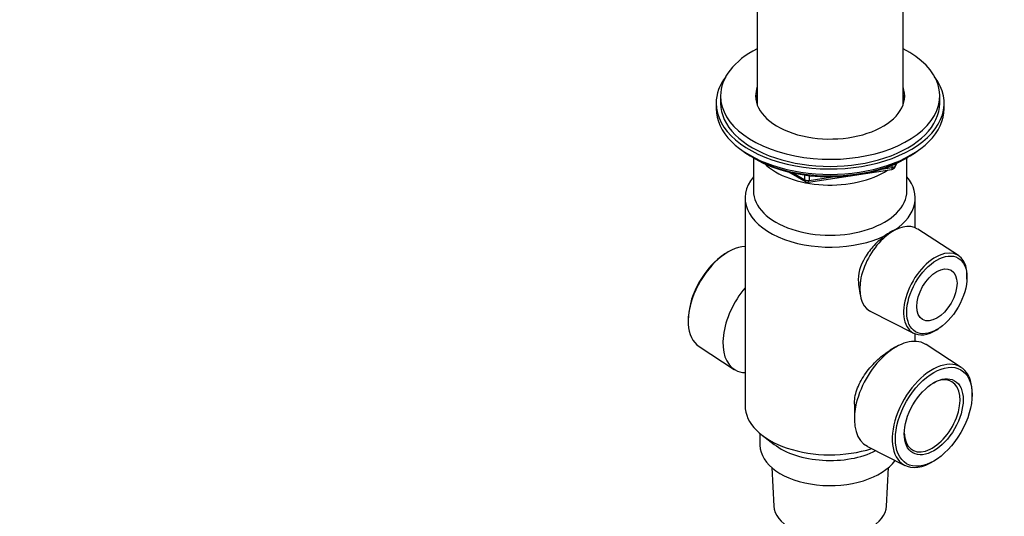
# Model space of a CAD drawing. Units: millimetres. Extents: x 0 to 835, y 0 to 1165.
# Drawn here: x 385 to 610, y 117 to 230 of the extents above; entities that cross this region are included whole.
import ezdxf
from ezdxf import colors
from ezdxf.entities.mleader import LeaderData, LeaderLine
from ezdxf.math import Vec2, Vec3

# ---------------------------------------------------------------- set-up
doc = ezdxf.new("R2010")
doc.units = ezdxf.units.MM
doc.layers.add('DV6_Défaut', color=7, linetype='Continuous')
doc.layers.add('Défaut', color=7, linetype='Continuous')

# ---------------------------------------------------------------- blocks, each defined once
blk = doc.blocks.new('_DOT')
at = {"color": 0}
blk.add_line((0, 0), (-1, 0), dxfattribs=at)
at = {"color": 0, "const_width": 0.333}
blk.add_lwpolyline([(-0.1665, 0, 1), (0.1665, 0, 1)], format="xyb", close=True, dxfattribs=at)
blk = doc.blocks.new('SE5')
at = {"layer": 'DV6_Défaut', "color": 7, "linetype": 'Continuous'}
for p, q in [((553.67, 260.55), (553.67, 210.57)), ((586.92, 210.57), (586.92, 260.55)), ((545.29, 212.62), (545.29, 210.99)), ((595.29, 210.99), (595.29, 212.62)), ((544.29, 210.99), (544.29, 209.76)), ((596.29, 209.76), (596.29, 210.99)), ((552.62, 198.61), (553.21, 198.27)), ((552.79, 198.51), (552.79, 190.98)), ((587.37, 198.27), (587.97, 198.61)), ((587.79, 190.98), (587.79, 198.51)), ((565.37, 192.93), (584.33, 195.86)), ((581.9, 195.9), (584.43, 196.29)), ((584.43, 196.29), (584.43, 196.82)), ((585.08, 196.43), (585.48, 197.28)), ((585.14, 196.7), (585.39, 197.24)), ((585.14, 197.13), (585.14, 196.7)), ((560.81, 195.3), (564.71, 193.05)), ((561.79, 195.08), (564.51, 193.51)), ((564.51, 193.51), (564.51, 194.59)), ((565.47, 194.46), (565.47, 193.36)), ((565.47, 193.36), (570.83, 194.19)), ((550.89, 189.35), (550.89, 141.99)), ((589.69, 182.56), (589.69, 189.35)), ((585.9, 182.42), (585.09, 182.1)), ((599.53, 176.22), (590.25, 182.26)), ((546.61, 176.8), (546.28, 176.59)), ((601.47, 170.86), (601.48, 171.25)), ((576.77, 169.65), (577.14, 167.23)), ((537.94, 162.15), (537.93, 161.75)), ((579.45, 163.55), (589.32, 158.53)), ((594.6, 159.32), (594.93, 159.54)), ((589.69, 156.67), (589.69, 158.37)), ((540.39, 155.49), (548.4, 150.27)), ((585.28, 155.38), (584, 154.64)), ((600.2, 150.71), (592.19, 155.92)), ((602.65, 144.04), (602.66, 144.44)), ((575.81, 142.36), (575.81, 138.97)), ((554.29, 135.66), (554.29, 133.01)), ((554.79, 135.26), (557.51, 133.17)), ((578.79, 132.72), (587.32, 128.39)), ((593.97, 129.39), (594.31, 129.61)), ((556.97, 127.89), (557.44, 119.11)), ((583.14, 119.11), (583.61, 127.89))]:
    blk.add_line(p, q, dxfattribs=at)
for centre, radius, start, end in [((584.17, 196.85), 1, 278.794, 335.1039), ((565.21, 193.92), 1, 240, 278.794), ((588.41, 173.76), 8.98, 111.8995, 128.1005)]:
    blk.add_arc(centre, radius, start, end, dxfattribs=at)
for centre, major_axis, ratio, start_param, end_param in [((570.29, 212.62), (-25, 0), 0.57735, 5.439856, 6.283185), ((570.29, 212.62), (-25, 0), 0.57735, 0, 3.984922), ((570.29, 210.99), (-26, 0), 0.57735, 5.870417, 6.283185), ((570.29, 210.99), (-26, 0), 0.57735, 0, 3.554361), ((570.29, 212.62), (-17, 0), 0.57735, 6.072614, 6.283185), ((570.29, 212.62), (-17, 0), 0.57735, 0, 3.352163), ((570.29, 210.99), (-17, 0), 0.57735, 6.072614, 6.1999), ((570.29, 210.99), (-17, 0), 0.57735, 6.072614, 6.1999), ((570.29, 209.76), (-17, 0), 0.57735, -0.210571, -0.1461), ((570.29, 210.99), (-17, 0), 0.57735, 3.224878, 3.352163), ((570.29, 210.99), (-17, 0), 0.57735, 3.224878, 3.352163), ((570.29, 209.76), (-17, 0), 0.57735, 3.287693, 3.352163), ((570.29, 209.76), (-26, 0), 0.57735, 0, 3.141593), ((570.29, 210.99), (-25, 0), 0.57735, 0, 3.141593), ((570.29, 208.82), (25, 0), 0.57735, 3.775682, 5.649096), ((570.29, 208.13), (24.15, 0), 0.57735, 3.926991, 5.497787), ((570.29, 202.41), (-17.5, 0), 0.57735, 0.543434, 2.417089), ((584.17, 196.85), (-0.153, 0.988), 0.211325, 3.141593, 4.080475), ((584.17, 196.85), (1, 0), 0.57735, 4.974188, 6.021386), ((584.17, 196.85), (-0.907, 0.421), 0.788675, 3.141593, 3.492472), ((570.29, 189.35), (-19.4, 0), 0.57735, -0.446273, 2.276245), ((565.21, 193.92), (-1, 0), 0.57735, 0.785398, 1.832596), ((565.21, 193.92), (0.5, 0.866), 0.57735, 2.356194, 3.141593), ((565.21, 193.92), (-0.153, 0.988), 0.211325, 3.141593, 4.080475), ((570.29, 189.35), (-19.4, 0), 0.57735, 2.436144, 3.587866), ((570.29, 190.98), (-17.5, 0), 0.57735, 0, 3.141593), ((584.68, 173), (-5.4, -9.36), 0.57735, 3.110715, 6.283185), ((547.03, 166.53), (-6.44, -11.16), 0.57735, 3.489126, 6.252307), ((594.27, 167.47), (-5.11, -8.85), 0.57735, 2.310522, 6.283185), ((546.68, 166.73), (6.18, 10.71), 0.57735, 0.83107, 2.310522), ((555.3, 161.75), (-6.7, -11.6), 0.57735, 4.411125, 6.283185), ((584.68, 173), (-5.4, -9.36), 0.57735, 0, 0.030878), ((585.28, 144.44), (6.7, 11.6), 0.57735, 0, 3.172471), ((594.27, 167.47), (-5.11, -8.85), 0.57735, 0, 0.83107), ((585.28, 144.44), (6.7, 11.6), 0.57735, 6.252307, 6.283185), ((593.56, 139.67), (-6.44, -11.16), 0.57735, 2.310522, 6.283185), ((555.3, 161.75), (-6.7, -11.6), 0.57735, 0, 0.301264), ((593.56, 139.67), (4.5, 7.79), 0.57735, 2.3836, 6.283185), ((593.56, 139.67), (4.5, 7.79), 0.57735, 0, 0.757992), ((570.29, 141.99), (-19.4, 0), 0.57735, 0, 2.081804), ((570.29, 133.01), (-16, 0), 0.57735, 0, 2.753743), ((570.29, 138.73), (-16, 0), 0.57735, 0.644803, 2.282699), ((593.56, 139.67), (-6.44, -11.16), 0.57735, 0, 0.83107), ((570.29, 119.34), (12.86, 0), 0.57735, 3.172471, 6.252307)]:
    blk.add_ellipse(centre, major_axis=major_axis, ratio=ratio, start_param=start_param, end_param=end_param, dxfattribs=at)
for centre, major_axis in [((594.62, 167.26), (4.85, 8.4)), ((594.62, 167.26), (3.25, 5.63)), ((593.91, 139.46), (6.18, 10.71)), ((593.91, 139.46), (-4.75, -8.23))]:
    blk.add_ellipse(centre, major_axis=major_axis, ratio=0.57735, dxfattribs=at)
for points, knots in [([(582.87, 180.82), (582.01, 180.19), (581.14, 179.41), (579.56, 177.71), (578.85, 176.79), (577.14, 173.95), (576.55, 171.94), (576.73, 169.94), (576.75, 169.79), (576.77, 169.65)], [0, 0, 0, 0, 0.240426, 0.240426, 0.480851, 0.480851, 0.961702, 0.961702, 1, 1, 1, 1]), ([(575.81, 142.36), (575.81, 142.44), (575.81, 142.52), (575.85, 143.75), (576.1, 144.89), (577, 147.21), (577.63, 148.32), (579.22, 150.52), (580.15, 151.57), (582.1, 153.36), (583.1, 154.12), (584.01, 154.65)], [0, 0, 0, 0, 0.018264, 0.018264, 0.267986, 0.267986, 0.517708, 0.517708, 0.76743, 0.76743, 1, 1, 1, 1])]:
    blk.add_open_spline(points, degree=3, knots=knots, dxfattribs=at)

msp = doc.modelspace()

# ---------------------------------------------------------------- block references
at = {"layer": 'Défaut'}
msp.add_blockref('SE5', (0, 0), dxfattribs=at)

# ---------------------------------------------------------------- leaders
at = {"layer": 'Défaut', "color": 7, "linetype": 'Continuous'}
ml = msp.add_multileader_mtext('Standard', dxfattribs=at)
ml.set_content('{\\pxsm0.9;\\fSolid Edge ISO|b1||i0||c0|p34;\\W1.;28/12/2020\\P}', color=256)
ml.set_leader_properties()
ml.set_arrow_properties(name='DOT')
ml.build(insert=Vec2(0, 0))
ml.multileader.update_dxf_attribs({"leader_type": 0, "dogleg_length": 0, "arrow_head_size": 12})
ctx = ml.context
ctx.base_point, ctx.char_height, ctx.arrow_head_size, ctx.landing_gap_size = Vec3(747.02, 1157.46), 12, 12, 4.2
notes = []
notes.append((ctx, [(0, (0, 0, 0), (0, 0), (1, 0), 1, [])]))
ctx.mtext.insert = Vec3(749.02, 1163.58)
for ctx, leaders in notes:
    for number, flags, end, landing, length, lines in leaders:
        leader = LeaderData()
        leader.index, (leader.has_last_leader_line, leader.has_dogleg_vector, leader.attachment_direction) = number, flags
        leader.last_leader_point, leader.dogleg_vector, leader.dogleg_length = Vec3(end), Vec3(landing), length
        for number, points, colour, breaks in lines:
            line = LeaderLine()
            line.index, line.vertices, line.color, line.breaks = number, Vec3.list(points), colors.encode_raw_color(colour), breaks
            leader.lines.append(line)
        ctx.leaders.append(leader)

doc.saveas('drawing.dxf')
